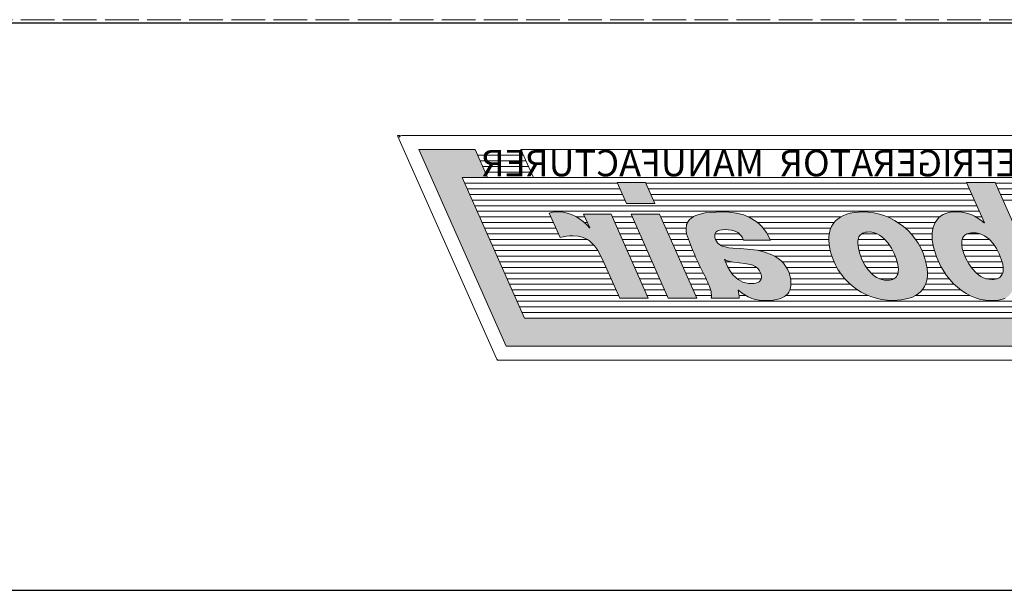
# Model space of a CAD drawing. Units: millimetres. Extents: x -9710 to 49381, y -1496 to 16117.
# Drawn here: x 36619 to 36794, y 8718 to 8820 of the extents above; entities that cross this region are included whole.
import ezdxf

# ---------------------------------------------------------------- set-up
doc = ezdxf.new("R2010")
doc.units = ezdxf.units.MM
doc.linetypes.add('AM_ISO02W050', pattern=[7.5, 6, -1.5])
for name, color, linetype, lineweight in [('AM_0', 7, 'Continuous', 50), ('AM_5', 3, 'Continuous', 18), ('Layer3', 20, 'AM_ISO02W050', 13)]:
    doc.layers.add(name, color=color, linetype=linetype, lineweight=lineweight)
doc.layers.add('TOP_GRILLE_(B)_1', color=7, linetype='Continuous')
doc.styles.get("Standard").update_dxf_attribs({"font": 'arial.ttf'})

# ---------------------------------------------------------------- blocks, each defined once
blk = doc.blocks.new('rgergerg')
at = {"color": 0}
for p, q in [((77711.60194353855, 4938.499449642353), (78350.40194353857, 4938.499449642361)), ((78350.00194353858, 4938.499449642353), (77711.60194353855, 4938.499449642353)), ((78350.40194353857, 4938.499449642361), (77711.60194353855, 4938.499449642353))]:
    blk.add_line(p, q, dxfattribs=at)
at = {"layer": 'Layer3', "color": 0}
blk.add_line((77752.00194353856, 4939.099449642359), (78310.00194353858, 4939.099449642359), dxfattribs=at)
blk = doc.blocks.new('egergergwewf')
at = {"layer": 'TOP_GRILLE_(B)_1', "color": 0, "linetype": 'Continuous'}
for p, q in [((77857.13659257784, 4628.4109668773), (78424.83650262681, 4628.4109668773)), ((78424.83650262681, 4527.406966877299), (77857.13659257784, 4527.406966877299))]:
    blk.add_line(p, q, dxfattribs=at)
blk = doc.blocks.new('UJUKJI')
blk.add_hatch(color=0).paths.add_polyline_path([(6401.801782777955, 17627.69316210315), (6559.387336673579, 17627.69316210317), (6570.497147267248, 17652.69316210315), (6565.968629302064, 17652.69316210315), (6568.190591420789, 17657.69316210315), (6578.190591420789, 17657.69316210315), (6562.636856589626, 17622.69316210315), (6394.108338624414, 17622.69316210315), (6409.662073455605, 17657.69316210315), (6419.662073455605, 17657.69316210315), (6417.440111336866, 17652.69316210315), (6412.911593371668, 17652.69316210315)])
h = blk.add_hatch(color=0)
h.paths.add_polyline_path([(6479.503670444188, 17642.872583955), (6478.947802730894, 17642.83546270296), (6478.422573752046, 17642.72814678496), (6477.927812040856, 17642.55670795817), (6477.463346130622, 17642.32721797979), (6477.029004554512, 17642.04574860699), (6476.624615845809, 17641.71837159696), (6475.905011163544, 17640.95018169394), (6475.303160349664, 17640.07122232818), (6474.817691670134, 17639.13006755714), (6474.447233390776, 17638.17529143829), (6474.190413777527, 17637.25546802908), (6474.103425024645, 17636.69250975289), (6474.093906593276, 17636.42795833262), (6474.107261115496, 17636.17615397236), (6474.143655333886, 17635.9381931082), (6474.203255991059, 17635.71517217621), (6474.286229829697, 17635.5081876125), (6474.39274359234, 17635.31833585315), (6474.522964021671, 17635.14671333425), (6474.677057860288, 17634.9944164919), (6474.855191850802, 17634.86254176217), (6475.057532735867, 17634.75218558116), (6475.284247258081, 17634.66444438496), (6475.535502160041, 17634.60041460966), (6475.811464184429, 17634.56119269135), (6476.11230007383, 17634.54787506611), (6476.634460669229, 17634.58592373567), (6477.135055595296, 17634.69565401346), (6477.613232061733, 17634.8704423032), (6478.068137278358, 17635.1036650086), (6478.498918454876, 17635.38869853336), (6478.904722801075, 17635.71891928119), (6479.63798984146, 17636.48842806089), (6480.261116077585, 17637.35920257735), (6480.767279187436, 17638.27825406023), (6481.149656849055, 17639.1925937392), (6481.4014267405, 17640.04923284389), (6481.500618848426, 17640.65838167419), (6481.507267423367, 17641.20719723625), (6481.475329435969, 17641.45696827819), (6481.419585425392, 17641.68924188686), (6481.339812011574, 17641.90321335686), (6481.23578581457, 17642.09807798278), (6481.107283454345, 17642.27303105922), (6480.954081550954, 17642.42726788079), (6480.775956724407, 17642.55998374206), (6480.572685594656, 17642.67037393764), (6480.344044781756, 17642.75763376213), (6480.089810905702, 17642.82095851012), (6479.809760586519, 17642.85954347622)], flags=16)
edge = h.paths.add_edge_path()
edge.add_line((6471.265744888631, 17631.23529173278), (6472.193174147906, 17633.33700062167))
edge.add_line((6472.193174147906, 17633.33700062167), (6472.253099333087, 17633.33700062167))
edge.add_line((6472.253099333087, 17633.33700062167), (6472.438025352327, 17632.69937968489))
edge.add_line((6472.438025352327, 17632.69937968489), (6472.560773886318, 17632.41933270744))
edge.add_line((6472.560773886318, 17632.41933270744), (6472.704327834246, 17632.1642313219))
edge.add_line((6472.704327834246, 17632.1642313219), (6472.869148494428, 17631.93340297672))
edge.add_line((6472.869148494428, 17631.93340297672), (6473.055697165124, 17631.72617512037))
edge.add_line((6473.055697165124, 17631.72617512037), (6473.264435144622, 17631.5418752013))
edge.add_line((6473.264435144622, 17631.5418752013), (6473.495823731238, 17631.37983066797))
edge.add_line((6473.495823731238, 17631.37983066797), (6473.750324223205, 17631.23936896884))
edge.add_line((6473.750324223205, 17631.23936896884), (6474.028397918868, 17631.11981755237))
edge.add_line((6474.028397918868, 17631.11981755237), (6474.657110114335, 17630.94075536125))
edge.add_line((6474.657110114335, 17630.94075536125), (6475.385650703873, 17630.83726368229))
edge.add_line((6475.385650703873, 17630.83726368229), (6476.217710073819, 17630.80396210315))
edge.add_line((6476.217710073819, 17630.80396210315), (6477.193133107576, 17630.85913445757))
edge.add_line((6477.193133107576, 17630.85913445757), (6478.135294777967, 17631.01986963643))
edge.add_line((6478.135294777967, 17631.01986963643), (6479.04189768857, 17631.27899481311))
edge.add_line((6479.04189768857, 17631.27899481311), (6479.910644443022, 17631.62933716102))
edge.add_line((6479.910644443022, 17631.62933716102), (6480.739237644986, 17632.06372385355))
edge.add_line((6480.739237644986, 17632.06372385355), (6481.525379898041, 17632.57498206409))
edge.add_line((6481.525379898041, 17632.57498206409), (6482.961121971966, 17633.79942173278))
edge.add_line((6482.961121971966, 17633.79942173278), (6484.199491493811, 17635.24527355425))
edge.add_line((6484.199491493811, 17635.24527355425), (6485.222109292576, 17636.85515491565))
edge.add_line((6485.222109292576, 17636.85515491565), (6486.010596197229, 17638.57168320414))
edge.add_line((6486.010596197229, 17638.57168320414), (6486.546573036772, 17640.33747580686))
edge.add_line((6486.546573036772, 17640.33747580686), (6486.745953792706, 17641.5665553229))
edge.add_line((6486.745953792706, 17641.5665553229), (6486.765867898939, 17642.7281239492))
edge.add_line((6486.765867898939, 17642.7281239492), (6486.705122565865, 17643.27430981427))
edge.add_line((6486.705122565865, 17643.27430981427), (6486.595427699329, 17643.7924797196))
edge.add_line((6486.595427699329, 17643.7924797196), (6486.435422342271, 17644.27892091942))
edge.add_line((6486.435422342271, 17644.27892091942), (6486.223745537704, 17644.72992066795))
edge.add_line((6486.223745537704, 17644.72992066795), (6485.959036328597, 17645.14176621944))
edge.add_line((6485.959036328597, 17645.14176621944), (6485.639933757906, 17645.51074482812))
edge.add_line((6485.639933757906, 17645.51074482812), (6485.265076868658, 17645.8331437482))
edge.add_line((6485.265076868658, 17645.8331437482), (6484.833104703794, 17646.10525023393))
edge.add_line((6484.833104703794, 17646.10525023393), (6484.342656306297, 17646.32335153954))
edge.add_line((6484.342656306297, 17646.32335153954), (6483.79237071918, 17646.48373491927))
edge.add_line((6483.79237071918, 17646.48373491927), (6483.180886985385, 17646.58268762733))
edge.add_line((6483.180886985385, 17646.58268762733), (6482.506844147909, 17646.61649691797))
edge.add_arc((6482.503372516934, 17639.36097322262), 7.255524525905209, 89.97258505436027, 133.4404238410861)
edge.add_line((6477.514474147887, 17644.62913506612), (6477.454972296036, 17644.62913506612))
edge.add_line((6477.454972296036, 17644.62913506612), (6480.640085259001, 17651.80110728833))
edge.add_line((6480.640085259001, 17651.80110728833), (6475.561543407151, 17651.80110728833))
edge.add_line((6475.561543407151, 17651.80110728833), (6466.426527481235, 17631.23529173278))
edge.add_line((6466.426527481235, 17631.23529173278), (6471.265744888631, 17631.23529173278))
h = blk.add_hatch(color=0)
h.paths.add_polyline_path([(6533.767058363912, 17631.23529173278), (6540.399092437976, 17646.18469691796), (6535.320597623169, 17646.18469691796), (6528.689457252811, 17631.23529173278)])
h.paths.add_polyline_path([(6541.244300956518, 17648.05630062167), (6536.163924660214, 17648.05630062167), (6537.824002808353, 17651.80110728833), (6542.904849475031, 17651.80110728833)])
edge = h.paths.add_edge_path()
edge.add_line((6543.967785030574, 17646.18469691796), (6548.896560956506, 17646.18469691796))
edge.add_line((6548.896560956506, 17646.18469691796), (6547.770259104655, 17643.73547839945))
edge.add_line((6547.770259104655, 17643.73547839945), (6547.829055400944, 17643.73547839945))
edge.add_arc((6553.677109759796, 17639.25858967518), 7.364935331258272, 92.50326203592618, 142.5646892275327, ccw=False)
edge.add_arc((6553.645749967996, 17643.10775784389), 3.520728841822395, 67.37974210242652, 94.72987922885869, ccw=False)
edge.add_line((6554.999898734284, 17646.35765210315), (6553.029752437986, 17642.03659469574))
edge.add_arc((6550.795548145572, 17633.52767326903), 8.797352594168595, 75.28783822041379, 90.00648488753572)
edge.add_line((6550.79455243799, 17642.32502580685), (6549.814375886606, 17642.24635633074))
edge.add_line((6549.814375886606, 17642.24635633074), (6549.367946499522, 17642.15003174142))
edge.add_line((6549.367946499522, 17642.15003174142), (6548.948580028984, 17642.01750258978))
edge.add_line((6548.948580028984, 17642.01750258978), (6548.554744218098, 17641.85011037972))
edge.add_line((6548.554744218098, 17641.85011037972), (6548.184906809984, 17641.64919661513))
edge.add_line((6548.184906809984, 17641.64919661513), (6547.837535547747, 17641.41610279988))
edge.add_line((6547.837535547747, 17641.41610279988), (6547.511098174466, 17641.15217043788))
edge.add_line((6547.511098174466, 17641.15217043788), (6546.914896067246, 17640.53715608916))
edge.add_line((6546.914896067246, 17640.53715608916), (6546.384042433187, 17639.81488560009))
edge.add_line((6546.384042433187, 17639.81488560009), (6545.469348363913, 17638.09150432537))
edge.add_line((6545.469348363913, 17638.09150432537), (6542.414245771331, 17631.23529173278))
edge.add_line((6542.414245771331, 17631.23529173278), (6537.334339845387, 17631.23529173278))
edge.add_line((6537.334339845387, 17631.23529173278), (6543.967785030574, 17646.18469691796))
h = blk.add_hatch(color=0)
h.paths.add_polyline_path([(6494.70339933307, 17634.40455321426), (6495.233395726435, 17634.44004481655), (6495.735736876362, 17634.54269483889), (6496.210398029361, 17634.70676610448), (6496.657354431867, 17634.92652143653), (6497.076581330402, 17635.19622365823), (6497.468053971432, 17635.51013559281), (6498.167637466904, 17636.24763989338), (6498.755906890074, 17637.09313692388), (6499.232664212803, 17638.00072926993), (6499.597711406896, 17638.9245195172), (6499.850850444185, 17639.8186102513), (6499.972922028392, 17640.49360009288), (6500.012665201139, 17641.10824453949), (6499.99881419474, 17641.39008108327), (6499.960961759309, 17641.65340389062), (6499.897968119432, 17641.89707049897), (6499.808693499755, 17642.11993844574), (6499.691998124865, 17642.32086526839), (6499.546742219361, 17642.49870850434), (6499.37178600789, 17642.65232569103), (6499.165989715024, 17642.78057436588), (6498.928213565392, 17642.88231206635), (6498.657317783611, 17642.95639632986), (6498.352162594267, 17643.00168469385), (6498.011608221976, 17643.01703469574), (6497.506602408204, 17642.9770676854), (6497.022875584778, 17642.86206214378), (6496.561218053452, 17642.679361305), (6496.122420116022, 17642.43630840318), (6495.707272074244, 17642.14024667241), (6495.316564229914, 17641.79851934683), (6494.611630340674, 17641.00744084765), (6494.01394086254, 17640.12181877857), (6493.529818209689, 17639.20039901248), (6493.165584796356, 17638.30192742229), (6492.927563036792, 17637.48514988093), (6492.818963062091, 17636.86508257841), (6492.789383655996, 17636.28718930801), (6492.806637716247, 17636.01795898873), (6492.846540178711, 17635.76395344213), (6492.91005546345, 17635.52673308975), (6492.998147990496, 17635.30785835315), (6493.111782179854, 17635.10888965388), (6493.251922451585, 17634.93138741348), (6493.419533225664, 17634.77691205351), (6493.61557892221, 17634.64702399551), (6493.841023961184, 17634.54328366104), (6494.096832762632, 17634.46725147164), (6494.383969746588, 17634.42048784886)], flags=16)
edge = h.paths.add_edge_path()
edge.add_line((6499.160911184925, 17646.61649691797), (6500.668993666608, 17646.50912631251))
edge.add_line((6500.668993666608, 17646.50912631251), (6501.356853033751, 17646.37560660166))
edge.add_line((6501.356853033751, 17646.37560660166), (6501.997000887335, 17646.18948043736))
edge.add_line((6501.997000887335, 17646.18948043736), (6502.586744529064, 17645.9512101836))
edge.add_line((6502.586744529064, 17645.9512101836), (6503.123391260611, 17645.66125820433))
edge.add_line((6503.123391260611, 17645.66125820433), (6503.604248383679, 17645.32008686356))
edge.add_line((6503.604248383679, 17645.32008686356), (6504.02662319997, 17644.92815852525))
edge.add_line((6504.02662319997, 17644.92815852525), (6504.387823011144, 17644.48593555337))
edge.add_line((6504.387823011144, 17644.48593555337), (6504.685155118917, 17643.99388031191))
edge.add_line((6504.685155118917, 17643.99388031191), (6504.915926824979, 17643.45245516485))
edge.add_line((6504.915926824979, 17643.45245516485), (6505.077445431016, 17642.86212247616))
edge.add_line((6505.077445431016, 17642.86212247616), (6505.167018238688, 17642.22334460981))
edge.add_line((6505.167018238688, 17642.22334460981), (6505.181952549727, 17641.53658392979))
edge.add_line((6505.181952549727, 17641.53658392979), (6505.11955566582, 17640.80230280007))
edge.add_line((6505.11955566582, 17640.80230280007), (6504.977134888642, 17640.02096358463))
edge.add_arc((6493.743303189141, 17642.25842602083), 11.45448439721736, 270.1083453232254, 348.7357022754381, ccw=False)
edge.add_line((6493.764963407142, 17630.80396210315), (6492.232936758213, 17630.90288363266))
edge.add_line((6492.232936758213, 17630.90288363266), (6490.878884294696, 17631.20123925193))
edge.add_line((6490.878884294696, 17631.20123925193), (6490.275956968326, 17631.4259506409))
edge.add_line((6490.275956968326, 17631.4259506409), (6489.726353491409, 17631.7014155071))
edge.add_line((6489.726353491409, 17631.7014155071), (6489.233017298277, 17632.02793216883))
edge.add_line((6489.233017298277, 17632.02793216883), (6488.798891823288, 17632.40579894433))
edge.add_line((6488.798891823288, 17632.40579894433), (6488.426920500802, 17632.83531415188))
edge.add_line((6488.426920500802, 17632.83531415188), (6488.12004676518, 17633.31677610974))
edge.add_line((6488.12004676518, 17633.31677610974), (6487.881214050765, 17633.85048313619))
edge.add_line((6487.881214050765, 17633.85048313619), (6487.713365791962, 17634.43673354948))
edge.add_line((6487.713365791962, 17634.43673354948), (6487.619445423086, 17635.07582566789))
edge.add_line((6487.619445423086, 17635.07582566789), (6487.602396378526, 17635.76805780968))
edge.add_line((6487.602396378526, 17635.76805780968), (6487.665162092642, 17636.51372829312))
edge.add_line((6487.665162092642, 17636.51372829312), (6487.81068599975, 17637.31313543649))
edge.add_arc((6499.266377008302, 17634.91243335278), 11.70453873410308, 90.51628077563788, 168.1641408861122, ccw=False)
h = blk.add_hatch(color=0)
h.paths.add_polyline_path([(6523.759747993536, 17638.09150432537), (6523.233030927571, 17636.85373718995), (6522.830391593816, 17636.14717649334), (6522.318562576882, 17635.45186224204), (6521.685292014809, 17634.82006783449), (6521.319287447477, 17634.54432600913), (6520.91832804562, 17634.30406666912), (6520.480882326505, 17634.10582398927), (6520.005418807355, 17633.95613214438), (6519.490406005425, 17633.86152530926), (6518.934312437981, 17633.8285376587), (6518.558256471559, 17633.84689919083), (6518.201025609291, 17633.90536824899), (6517.876448740062, 17634.00902152589), (6517.730727080634, 17634.07937871285), (6517.598354752801, 17634.16293571426), (6517.481060367674, 17634.26032711671), (6517.380572536364, 17634.3721875068), (6517.298619869995, 17634.4991514711), (6517.236930979663, 17634.64185359621), (6517.19723447648, 17634.80092846871), (6517.181258971556, 17634.9770106752), (6517.190733076, 17635.17073480226), (6517.227385400955, 17635.38273543648), (6517.299876572826, 17635.64087343886), (6517.392625649547, 17635.87622268195), (6517.504449962202, 17636.08994275798), (6517.634166841817, 17636.28319325916), (6517.780593619464, 17636.45713377772), (6517.942547626226, 17636.61292390588), (6518.118846193116, 17636.75172323586), (6518.308306651263, 17636.87469135988), (6518.721982565432, 17637.07777235894), (6519.174114017194, 17637.23144364083), (6520.155898127559, 17637.4276640042), (6522.164633333145, 17637.63536458688), (6523.040202804215, 17637.79527261056), (6523.412673276514, 17637.92170963769), (6523.578440605575, 17638.00060747785), (6523.728985771319, 17638.09150432537)], flags=16)
edge = h.paths.add_edge_path()
edge.add_arc((6529.294477241943, 17631.66598567647), 3.212351207171896, 167.0028507454901, 187.7050982365178)
edge.add_line((6526.11112947503, 17631.23529173278), (6521.122663549104, 17631.23529173278))
edge.add_arc((6526.787030999825, 17631.15046577174), 5.665002564922594, 164.3824779986082, 179.1420390121466, ccw=False)
edge.add_line((6521.331178734283, 17632.67556580685), (6521.271488734274, 17632.67556580685))
edge.add_arc((6516.657265651738, 17637.35986666837), 6.575236057862015, 265.605382192473, 314.56820190147835, ccw=False)
edge.add_line((6516.153435771324, 17630.80396210315), (6515.116865546806, 17630.85819660606))
edge.add_line((6515.116865546806, 17630.85819660606), (6514.19308713112, 17631.02745040547))
edge.add_line((6514.19308713112, 17631.02745040547), (6513.779322863164, 17631.1582799901))
edge.add_line((6513.779322863164, 17631.1582799901), (6513.400750161236, 17631.32154893736))
edge.add_line((6513.400750161236, 17631.32154893736), (6513.059700229991, 17631.51848542673))
edge.add_line((6513.059700229991, 17631.51848542673), (6512.758504274025, 17631.75031763772))
edge.add_line((6512.758504274025, 17631.75031763772), (6512.499493497962, 17632.01827374984))
edge.add_line((6512.499493497962, 17632.01827374984), (6512.284999106385, 17632.32358194257))
edge.add_line((6512.284999106385, 17632.32358194257), (6512.117352303918, 17632.66747039542))
edge.add_line((6512.117352303918, 17632.66747039542), (6511.998884295201, 17633.05116728788))
edge.add_line((6511.998884295201, 17633.05116728788), (6511.931926284815, 17633.47590079946))
edge.add_line((6511.931926284815, 17633.47590079946), (6511.918809477385, 17633.94289910966))
edge.add_line((6511.918809477385, 17633.94289910966), (6511.961865077523, 17634.45339039797))
edge.add_line((6511.961865077523, 17634.45339039797), (6512.063424289838, 17635.00860284389))
edge.add_line((6512.063424289838, 17635.00860284389), (6512.2683763065, 17635.72303473775))
edge.add_line((6512.2683763065, 17635.72303473775), (6512.53874547458, 17636.36763013998))
edge.add_line((6512.53874547458, 17636.36763013998), (6512.870431679548, 17636.94599571492))
edge.add_line((6512.870431679548, 17636.94599571492), (6513.259334806833, 17637.4617381269))
edge.add_line((6513.259334806833, 17637.4617381269), (6513.701354741948, 17637.91846404026))
edge.add_line((6513.701354741948, 17637.91846404026), (6514.192391370321, 17638.31978011933))
edge.add_line((6514.192391370321, 17638.31978011933), (6514.728344577437, 17638.66929302844))
edge.add_line((6514.728344577437, 17638.66929302844), (6515.305114248738, 17638.97060943192))
edge.add_line((6515.305114248738, 17638.97060943192), (6516.564702525822, 17639.44307937934))
edge.add_line((6516.564702525822, 17639.44307937934), (6517.938355285281, 17639.76604327626))
edge.add_line((6517.938355285281, 17639.76604327626), (6520.896650586132, 17640.07886617723))
edge.add_line((6520.896650586132, 17640.07886617723), (6522.284899359656, 17640.1410252149))
edge.add_line((6522.284899359656, 17640.1410252149), (6522.991271975727, 17640.21051767148))
edge.add_line((6522.991271975727, 17640.21051767148), (6523.666251729112, 17640.34115145053))
edge.add_line((6523.666251729112, 17640.34115145053), (6523.982697794287, 17640.43772431192))
edge.add_line((6523.982697794287, 17640.43772431192), (6524.280169858161, 17640.55957607505))
edge.add_line((6524.280169858161, 17640.55957607505), (6524.554959325513, 17640.7100379303))
edge.add_line((6524.554959325513, 17640.7100379303), (6524.803357601151, 17640.89244106803))
edge.add_line((6524.803357601151, 17640.89244106803), (6525.021656089899, 17641.11011667862))
edge.add_line((6525.021656089899, 17641.11011667862), (6525.206146196477, 17641.36639595245))
edge.add_line((6525.206146196477, 17641.36639595245), (6525.353119325737, 17641.66461007988))
edge.add_line((6525.353119325737, 17641.66461007988), (6525.458866882444, 17642.0080902513))
edge.add_line((6525.458866882444, 17642.0080902513), (6525.487679938524, 17642.16672409416))
edge.add_line((6525.487679938524, 17642.16672409416), (6525.499729022195, 17642.31816106366))
edge.add_line((6525.499729022195, 17642.31816106366), (6525.494527548115, 17642.46198202946))
edge.add_line((6525.494527548115, 17642.46198202946), (6525.471588931032, 17642.59776786125))
edge.add_line((6525.471588931032, 17642.59776786125), (6525.430426585677, 17642.72509942873))
edge.add_line((6525.430426585677, 17642.72509942873), (6525.37055392671, 17642.84355760156))
edge.add_line((6525.37055392671, 17642.84355760156), (6525.291484368878, 17642.95272324944))
edge.add_line((6525.291484368878, 17642.95272324944), (6525.192731326882, 17643.05217724204))
edge.add_line((6525.192731326882, 17643.05217724204), (6525.073808215428, 17643.14150044905))
edge.add_line((6525.073808215428, 17643.14150044905), (6524.934228449274, 17643.22027374016))
edge.add_line((6524.934228449274, 17643.22027374016), (6524.773505443096, 17643.28807798504))
edge.add_line((6524.773505443096, 17643.28807798504), (6524.591152611611, 17643.34449405338))
edge.add_line((6524.591152611611, 17643.34449405338), (6524.159611131559, 17643.42148513918))
edge.add_line((6524.159611131559, 17643.42148513918), (6523.635711326875, 17643.447893955))
edge.add_line((6523.635711326875, 17643.447893955), (6523.055011635748, 17643.42533372424))
edge.add_line((6523.055011635748, 17643.42533372424), (6522.523791784057, 17643.35383384505))
edge.add_line((6522.523791784057, 17643.35383384505), (6522.042482270888, 17643.22766553703))
edge.add_line((6522.042482270888, 17643.22766553703), (6521.611513595402, 17643.04110001982))
edge.add_line((6521.611513595402, 17643.04110001982), (6521.415041602755, 17642.92337806389))
edge.add_line((6521.415041602755, 17642.92337806389), (6521.231316256715, 17642.78840851302))
edge.add_line((6521.231316256715, 17642.78840851302), (6521.060391369654, 17642.63547526965))
edge.add_line((6521.060391369654, 17642.63547526965), (6520.902320753972, 17642.46386223625))
edge.add_line((6520.902320753972, 17642.46386223625), (6520.757158222041, 17642.27285331527))
edge.add_line((6520.757158222041, 17642.27285331527), (6520.624957586275, 17642.06173240914))
edge.add_line((6520.624957586275, 17642.06173240914), (6520.399657252798, 17641.5762902513))
edge.add_line((6520.399657252798, 17641.5762902513), (6515.591202067633, 17641.5762902513))
edge.add_line((6515.591202067633, 17641.5762902513), (6516.296306545337, 17642.90912576128))
edge.add_line((6516.296306545337, 17642.90912576128), (6517.135864556039, 17644.00404738672))
edge.add_line((6517.135864556039, 17644.00404738672), (6517.60232398512, 17644.46808910519))
edge.add_line((6517.60232398512, 17644.46808910519), (6518.097909216056, 17644.8796106875))
edge.add_line((6518.097909216056, 17644.8796106875), (6519.170473641687, 17645.55437122352))
edge.add_line((6519.170473641687, 17645.55437122352), (6520.341590949261, 17646.04688455469))
edge.add_line((6520.341590949261, 17646.04688455469), (6521.599294255124, 17646.37570624088))
edge.add_line((6521.599294255124, 17646.37570624088), (6522.931616675545, 17646.55939184201))
edge.add_line((6522.931616675545, 17646.55939184201), (6524.326591326884, 17646.61649691797))
edge.add_line((6524.326591326884, 17646.61649691797), (6527.20122477712, 17646.41362231834))
edge.add_line((6527.20122477712, 17646.41362231834), (6528.349215296068, 17646.14432749506))
edge.add_line((6528.349215296068, 17646.14432749506), (6528.843425631843, 17645.96313607687))
edge.add_line((6528.843425631843, 17645.96313607687), (6529.281606638615, 17645.74917070169))
edge.add_line((6529.281606638615, 17645.74917070169), (6529.661628781483, 17645.50112290501))
edge.add_line((6529.661628781483, 17645.50112290501), (6529.981362525534, 17645.21768422238))
edge.add_line((6529.981362525534, 17645.21768422238), (6530.11795576835, 17645.06228440368))
edge.add_line((6530.11795576835, 17645.06228440368), (6530.238678335867, 17644.89754618931))
edge.add_line((6530.238678335867, 17644.89754618931), (6530.343264036244, 17644.72330602121))
edge.add_line((6530.343264036244, 17644.72330602121), (6530.431446677583, 17644.53940034132))
edge.add_line((6530.431446677583, 17644.53940034132), (6530.502960068043, 17644.34566559158))
edge.add_line((6530.502960068043, 17644.34566559158), (6530.557538015782, 17644.14193821392))
edge.add_line((6530.557538015782, 17644.14193821392), (6530.614822815551, 17643.70385134266))
edge.add_line((6530.614822815551, 17643.70385134266), (6530.601171542003, 17643.22383126303))
edge.add_line((6530.601171542003, 17643.22383126303), (6530.51445466021, 17642.70056951056))
edge.add_arc((6482.984064631644, 17658.7073679533), 50.1533206543099, 332.0257914156207, 341.3880303328783, ccw=False)
edge.add_arc((6539.741973520853, 17628.59684898194), 14.09702609871352, 152.1529742622089, 164.3973287373226)
at = {"color": 0, "ltscale": 0.2}
for p, q in [((6408.362265489181, 17660.19316210315), (6581.267969082226, 17660.19316210315)), ((6564.393579151423, 17620.49011271867), (6581.724883677598, 17659.49011271867)), ((6581.619767406402, 17660.19316210315), (6582.037313497582, 17660.19316210315)), ((6581.867748543969, 17659.81159629656), (6582.037313497582, 17660.19316210315)), ((6557.815351378842, 17652.69316210315), (6560.037313497567, 17657.69316210315)), ((6562.636856589626, 17622.69316210315), (6578.190591420789, 17657.69316210315)), ((6565.968629302064, 17652.69316210315), (6568.190591420789, 17657.69316210315)), ((6559.592921073825, 17656.69316210315), (6567.746198997047, 17656.69316210315)), ((6558.704136226341, 17654.69316210315), (6566.857414149548, 17654.69316210315)), ((6559.148528650083, 17655.69316210315), (6567.301806573305, 17655.69316210315)), ((6465.665632606993, 17652.69316210315), (6565.968629302064, 17652.69316210315)), ((6558.259743802584, 17653.69316210315), (6566.413021725806, 17653.69316210315)), ((6559.387336673579, 17627.69316210317), (6570.497147267262, 17652.69316210315)), ((6565.968629302064, 17652.69316210315), (6570.497147267248, 17652.69316210315)), ((6438.774817188809, 17650.69316210315), (6475.069411359946, 17650.69316210315)), ((6439.217936010784, 17651.69316210315), (6475.513595832061, 17651.69316210315)), ((6480.148040607659, 17650.69316210315), (6537.332849124068, 17650.69316210315)), ((6480.592146198731, 17651.69316210315), (6537.776150553473, 17651.69316210315)), ((6542.413556626125, 17650.69316210315), (6569.608362419764, 17650.69316210315)), ((6542.856983661564, 17651.69316210315), (6570.052754843506, 17651.69316210315)), ((6438.331698366848, 17649.69316210315), (6474.625226887845, 17649.69316210315)), ((6479.703935016572, 17649.69316210315), (6536.889547694678, 17649.69316210315)), ((6541.970129590685, 17649.69316210315), (6569.163969996021, 17649.69316210315)), ((6437.888579544888, 17648.69316210315), (6474.181042415745, 17648.69316210315)), ((6478.815723834414, 17647.69316210315), (6568.275185148523, 17647.69316210315)), ((6479.2598294255, 17648.69316210315), (6536.446246265274, 17648.69316210315)), ((6541.526702555231, 17648.69316210315), (6568.719577572265, 17648.69316210315)), ((6477.927512652255, 17645.69316210315), (6478.96133636139, 17645.69316210315)), ((6478.371618243327, 17646.69316210315), (6567.830792724781, 17646.69316210315)), ((6485.427835118608, 17645.69316210315), (6494.708733473657, 17645.69316210315)), ((6503.064343127655, 17645.69316210315), (6519.50049598013, 17645.69316210315)), ((6529.367414728506, 17645.69316210315), (6535.102566449787, 17645.69316210315)), ((6540.181031879707, 17645.69316210315), (6543.749678075124, 17645.69316210315)), ((6548.670522908855, 17645.69316210315), (6550.094017505515, 17645.69316210315)), ((6554.696930643593, 17645.69316210315), (6567.386400301024, 17645.69316210315)), ((6477.483407061169, 17644.69316210315), (6477.582966244256, 17644.69316210315)), ((6486.240998176014, 17644.69316210315), (6492.837257932595, 17644.69316210315)), ((6486.616452912436, 17643.69316210315), (6491.527189092871, 17643.69316210315)), ((6504.218564072988, 17644.69316210315), (6517.873373812079, 17644.69316210315)), ((6504.813330277495, 17643.69316210315), (6516.897485639987, 17643.69316210315)), ((6530.357718023282, 17644.69316210315), (6534.658994261583, 17644.69316210315)), ((6530.614518824659, 17643.69316210315), (6534.215422073379, 17643.69316210315)), ((6539.293767939525, 17643.69316210315), (6542.862225350022, 17643.69316210315)), ((6539.737399909616, 17644.69316210315), (6543.305951712566, 17644.69316210315)), ((6548.210661184261, 17644.69316210315), (6548.706426209348, 17644.69316210315)), ((6553.785049078258, 17643.69316210315), (6566.49761545354, 17643.69316210315)), ((6554.240989860933, 17644.69316210315), (6566.942007877282, 17644.69316210315)), ((6478.321610152605, 17642.69316210315), (6480.512975358957, 17642.69316210315)), ((6486.765268507821, 17642.69316210315), (6490.522436987289, 17642.69316210315)), ((6496.596090593972, 17642.69316210315), (6499.306257204269, 17642.69316210315)), ((6505.101137947291, 17642.69316210315), (6516.182056181176, 17642.69316210315)), ((6521.124864699872, 17642.69316210315), (6525.44075093219, 17642.69316210315)), ((6530.511959426629, 17642.69316210315), (6533.771849885161, 17642.69316210315)), ((6538.85013596942, 17642.69316210315), (6542.418498987463, 17642.69316210315)), ((6553.329108295598, 17642.69316210315), (6566.053223029783, 17642.69316210315)), ((6475.72902185627, 17640.69316210315), (6481.501040192685, 17640.69316210315)), ((6476.601000760915, 17641.69316210315), (6481.418123879906, 17641.69316210315)), ((6486.60427231637, 17640.69316210315), (6489.088980381828, 17640.69316210315)), ((6486.748124358288, 17641.69316210315), (6489.726044488314, 17641.69316210315)), ((6494.399529597766, 17640.69316210315), (6499.985825793308, 17640.69316210315)), ((6495.222679878847, 17641.69316210315), (6499.950683311472, 17641.69316210315)), ((6505.099661741944, 17641.69316210315), (6515.653030301823, 17641.69316210315)), ((6505.099661741944, 17640.69316210315), (6524.524138892346, 17640.69316210315)), ((6520.453899074957, 17641.69316210315), (6525.361909663436, 17641.69316210315)), ((6529.790516753579, 17640.69316210315), (6532.884705508754, 17640.69316210315)), ((6530.163216509813, 17641.69316210315), (6533.328277696957, 17641.69316210315)), ((6537.962872029224, 17640.69316210315), (6541.531046262346, 17640.69316210315)), ((6538.406503999329, 17641.69316210315), (6541.974772624904, 17641.69316210315)), ((6547.066130122956, 17640.69316210315), (6565.164438182284, 17640.69316210315)), ((6548.265837462852, 17641.69316210315), (6565.608830606041, 17641.69316210315)), ((6474.64816999952, 17638.69316210315), (6480.94079409758, 17638.69316210315)), ((6475.108148430401, 17639.69316210315), (6481.296776029078, 17639.69316210315)), ((6486.047469087222, 17638.69316210315), (6488.189269213661, 17638.69316210315)), ((6486.351002377996, 17639.69316210315), (6488.582704437809, 17639.69316210315)), ((6493.324188301223, 17638.69316210315), (6499.506287650176, 17638.69316210315)), ((6493.788720594312, 17639.69316210315), (6499.815332993618, 17639.69316210315)), ((6504.628802994092, 17638.69316210315), (6514.774033953174, 17638.69316210315)), ((6504.906843570163, 17639.69316210315), (6517.628371954299, 17639.69316210315)), ((6528.970879446788, 17638.69316210315), (6531.997561132346, 17638.69316210315)), ((6529.393282989011, 17639.69316210315), (6532.44113332055, 17639.69316210315)), ((6537.075608089042, 17638.69316210315), (6540.643593537243, 17638.69316210315)), ((6537.519240059133, 17639.69316210315), (6541.087319899802, 17639.69316210315)), ((6545.788681531296, 17638.69316210315), (6564.2756533348, 17638.69316210315)), ((6546.319437019178, 17639.69316210315), (6564.720045758542, 17639.69316210315)), ((6474.103525826315, 17636.69316210315), (6479.784497520261, 17636.69316210315)), ((6474.312620302939, 17637.69316210315), (6480.445042653286, 17637.69316210315)), ((6485.119209329074, 17636.69316210315), (6487.697826185424, 17636.69316210315)), ((6485.607047716127, 17637.69316210315), (6487.896954217547, 17637.69316210315)), ((6492.810163330709, 17636.69316210315), (6498.477617376819, 17636.69316210315)), ((6492.988181054112, 17637.69316210315), (6499.071099497509, 17637.69316210315)), ((6503.75494892463, 17636.69316210315), (6512.725434423817, 17636.69316210315)), ((6504.248710281114, 17637.69316210315), (6513.483307233124, 17637.69316210315)), ((6518.04446367432, 17636.69316210315), (6523.141525914223, 17636.69316210315)), ((6522.48110113501, 17637.69316210315), (6523.590238204066, 17637.69316210315)), ((6528.047689801417, 17636.69316210315), (6531.110416755939, 17636.69316210315)), ((6528.522605727529, 17637.69316210315), (6531.553988944142, 17637.69316210315)), ((6536.188344148846, 17636.69316210315), (6539.756140812126, 17636.69316210315)), ((6536.631976118937, 17637.69316210315), (6540.199867174684, 17637.69316210315)), ((6544.846252319156, 17636.69316210315), (6563.386868487301, 17636.69316210315)), ((6545.291848565088, 17637.69316210315), (6563.831260911044, 17637.69316210315)), ((6474.212079162302, 17635.69316210315), (6478.8730701116, 17635.69316210315)), ((6484.483996186493, 17635.69316210315), (6487.604240991277, 17635.69316210315)), ((6492.865494421087, 17635.69316210315), (6497.641669672084, 17635.69316210315)), ((6503.129597585619, 17635.69316210315), (6512.259806620918, 17635.69316210315)), ((6517.320483077739, 17635.69316210315), (6522.496186249147, 17635.69316210315)), ((6527.545279850048, 17635.69316210315), (6530.666844567721, 17635.69316210315)), ((6535.744712178755, 17635.69316210315), (6539.312414449581, 17635.69316210315)), ((6544.400656073223, 17635.69316210315), (6562.942476063545, 17635.69316210315)), ((6475.210043531202, 17634.69316210315), (6477.123687377869, 17634.69316210315)), ((6482.836525044157, 17633.69316210315), (6487.951614865247, 17633.69316210315)), ((6483.726609014746, 17634.69316210315), (6487.675681296008, 17634.69316210315)), ((6493.545940669181, 17634.69316210315), (6496.171041406298, 17634.69316210315)), ((6501.34866096027, 17633.69316210315), (6511.925823961486, 17633.69316210315)), ((6502.344000524943, 17634.69316210315), (6512.005724010611, 17634.69316210315)), ((6517.224127145353, 17634.69316210315), (6521.516844311132, 17634.69316210315)), ((6526.598391916181, 17633.69316210315), (6529.779700191313, 17633.69316210315)), ((6527.031304334843, 17634.69316210315), (6530.223272379517, 17634.69316210315)), ((6534.857448238559, 17633.69316210315), (6538.424961724464, 17633.69316210315)), ((6535.30108020865, 17634.69316210315), (6538.868688087023, 17634.69316210315)), ((6543.509463581358, 17633.69316210315), (6562.053691216061, 17633.69316210315)), ((6543.955059827291, 17634.69316210315), (6562.498083639803, 17634.69316210315)), ((6480.03239060624, 17631.69316210315), (6489.742820562402, 17631.69316210315)), ((6481.663954348638, 17632.69316210315), (6488.550027866106, 17632.69316210315)), ((6498.168279025922, 17631.69316210315), (6512.832760632969, 17631.69316210315)), ((6500.044964794739, 17632.69316210315), (6512.109419882487, 17632.69316210315)), ((6519.992260192535, 17631.69316210315), (6521.148082981585, 17631.69316210315)), ((6526.082240992837, 17631.69316210315), (6528.892555814906, 17631.69316210315)), ((6526.253223999825, 17632.69316210315), (6529.336128003109, 17632.69316210315)), ((6533.970184298363, 17631.69316210315), (6537.537508999361, 17631.69316210315)), ((6534.413816268454, 17632.69316210315), (6537.981235361905, 17632.69316210315)), ((6542.618271089494, 17631.69316210315), (6561.164906368562, 17631.69316210315)), ((6543.063867335426, 17632.69316210315), (6561.609298792304, 17632.69316210315)), ((6402.690567625454, 17629.69316210315), (6560.276121521063, 17629.69316210315)), ((6403.134960049196, 17630.69316210315), (6560.72051394482, 17630.69316210315)), ((6402.246175201697, 17628.69316210315), (6559.831729097321, 17628.69316210315)), ((6401.801782777955, 17627.69316210315), (6559.387336673579, 17627.69316210315)), ((6394.108338624414, 17622.69316210315), (6562.636856589626, 17622.69316210315)), ((6391.030960963006, 17620.19316210315), (6563.936664556051, 17620.19316210315)), ((6564.165299688219, 17620.19316210315), (6564.261616547665, 17620.19316210315)), ((6564.261616547665, 17620.19316210315), (6564.300730705712, 17620.28117926087))]:
    blk.add_line(p, q, dxfattribs=at)
at = {"color": 0}
for p, q in [((6468.037313497567, 17657.69316210315), (6560.037313497567, 17657.69316210315)), ((6578.190591420789, 17657.69316210315), (6568.190591420789, 17657.69316210315)), ((6475.561543407151, 17651.80110728833), (6466.426527481235, 17631.23529173278)), ((6480.640085259001, 17651.80110728833), (6475.561543407151, 17651.80110728833)), ((6477.454972296036, 17644.62913506612), (6480.640085259001, 17651.80110728833)), ((6537.824002808353, 17651.80110728833), (6536.163924660214, 17648.05630062167)), ((6542.904849475031, 17651.80110728833), (6537.824002808353, 17651.80110728833)), ((6541.244300956518, 17648.05630062167), (6542.904849475031, 17651.80110728833)), ((6541.244300956518, 17648.05630062167), (6536.163924660214, 17648.05630062167)), ((6535.320597623169, 17646.18469691796), (6528.689457252811, 17631.23529173278)), ((6533.767058363912, 17631.23529173278), (6540.399092437976, 17646.18469691796)), ((6535.320597623169, 17646.18469691796), (6540.399092437976, 17646.18469691796)), ((6543.967785030574, 17646.18469691796), (6537.334339845387, 17631.23529173278)), ((6543.967785030574, 17646.18469691796), (6548.896560956506, 17646.18469691796)), ((6547.770259104655, 17643.73547839945), (6548.896560956506, 17646.18469691796)), ((6553.029752437986, 17642.03659469574), (6554.999898734284, 17646.35765210315)), ((6477.514474147887, 17644.62913506612), (6477.454972296036, 17644.62913506612)), ((6547.829055400944, 17643.73547839945), (6547.770259104655, 17643.73547839945)), ((6520.399657252798, 17641.5762902513), (6515.591202067633, 17641.5762902513)), ((6523.759747993536, 17638.09150432537), (6523.728985771319, 17638.09150432537)), ((6521.331178734283, 17632.67556580685), (6521.271488734274, 17632.67556580685)), ((6521.122663549104, 17631.23529173278), (6526.11112947503, 17631.23529173278)), ((6533.767058363912, 17631.23529173278), (6528.689457252811, 17631.23529173278)), ((6537.334339845387, 17631.23529173278), (6542.414245771331, 17631.23529173278))]:
    blk.add_line(p, q, dxfattribs=at)
for points in [[(6473.750324223205, 17631.23936896884), (6474.028397918868, 17631.11981755237), (6474.657110114335, 17630.94075536125), (6475.385650703873, 17630.83726368229), (6476.217710073819, 17630.80396210315), (6477.193133107576, 17630.85913445757), (6478.135294777967, 17631.01986963643), (6479.04189768857, 17631.27899481311), (6479.910644443022, 17631.62933716102), (6480.739237644986, 17632.06372385355), (6481.525379898041, 17632.57498206409), (6482.961121971966, 17633.79942173278), (6484.199491493811, 17635.24527355425), (6485.222109292576, 17636.85515491565), (6486.010596197229, 17638.57168320414), (6486.546573036772, 17640.33747580686), (6486.745953792706, 17641.5665553229), (6486.765867898939, 17642.7281239492), (6486.705122565865, 17643.27430981427), (6486.595427699329, 17643.7924797196), (6486.435422342271, 17644.27892091942), (6486.223745537704, 17644.72992066795), (6485.959036328597, 17645.14176621944), (6485.639933757906, 17645.51074482812), (6485.265076868658, 17645.8331437482), (6484.833104703794, 17646.10525023393), (6484.342656306297, 17646.32335153954), (6483.79237071918, 17646.48373491927), (6483.180886985385, 17646.58268762733), (6482.506844147909, 17646.61649691797, 0.1919716671826767), (6477.514474147887, 17644.62913506612)], [(6499.160911184925, 17646.61649691797), (6500.668993666608, 17646.50912631251), (6501.356853033751, 17646.37560660166), (6501.997000887335, 17646.18948043736), (6502.586744529064, 17645.9512101836), (6503.123391260611, 17645.66125820433), (6503.604248383679, 17645.32008686356), (6504.02662319997, 17644.92815852525), (6504.387823011144, 17644.48593555337), (6504.685155118917, 17643.99388031191), (6504.915926824979, 17643.45245516485), (6505.077445431016, 17642.86212247616), (6505.167018238688, 17642.22334460981), (6505.181952549727, 17641.53658392979), (6505.11955566582, 17640.80230280007), (6504.977134888642, 17640.02096358463, -0.357202195425773), (6493.764963407142, 17630.80396210315), (6492.232936758213, 17630.90288363266), (6490.878884294696, 17631.20123925193), (6490.275956968326, 17631.4259506409), (6489.726353491409, 17631.7014155071), (6489.233017298277, 17632.02793216883), (6488.798891823288, 17632.40579894433), (6488.426920500802, 17632.83531415188), (6488.12004676518, 17633.31677610974), (6487.881214050765, 17633.85048313619), (6487.713365791962, 17634.43673354948), (6487.619445423086, 17635.07582566789), (6487.602396378526, 17635.76805780968), (6487.665162092642, 17636.51372829312), (6487.81068599975, 17637.31313543649, -0.3523903343264973), (6499.160911184925, 17646.61649691797)], [(6527.277412808355, 17635.18174617723, 0.04087321202261188), (6530.51445466021, 17642.70056951056), (6530.601171542003, 17643.22383126303), (6530.614822815551, 17643.70385134266), (6530.557538015782, 17644.14193821392), (6530.502960068043, 17644.34566559158), (6530.431446677583, 17644.53940034132), (6530.343264036244, 17644.72330602121), (6530.238678335867, 17644.89754618931), (6530.11795576835, 17645.06228440368), (6529.981362525534, 17645.21768422238), (6529.661628781483, 17645.50112290501), (6529.281606638615, 17645.74917070169), (6528.843425631843, 17645.96313607687), (6528.349215296068, 17646.14432749506), (6527.20122477712, 17646.41362231834), (6524.326591326884, 17646.61649691797), (6522.931616675545, 17646.55939184201), (6521.599294255124, 17646.37570624088), (6520.341590949261, 17646.04688455469), (6519.170473641687, 17645.55437122352), (6518.097909216056, 17644.8796106875), (6517.60232398512, 17644.46808910519), (6517.135864556039, 17644.00404738672), (6516.296306545337, 17642.90912576128), (6515.591202067633, 17641.5762902513)], [(6547.829055400944, 17643.73547839945, -0.2219758791614794), (6553.355436882441, 17646.61649691797, -0.1199072441940359), (6554.999898734284, 17646.35765210315)], [(6520.399657252798, 17641.5762902513), (6520.624957586275, 17642.06173240914), (6520.757158222041, 17642.27285331527), (6520.902320753972, 17642.46386223625), (6521.060391369654, 17642.63547526965), (6521.231316256715, 17642.78840851302), (6521.415041602755, 17642.92337806389), (6521.611513595402, 17643.04110001982), (6522.042482270888, 17643.22766553703), (6522.523791784057, 17643.35383384505), (6523.055011635748, 17643.42533372424), (6523.635711326875, 17643.447893955), (6524.159611131559, 17643.42148513918), (6524.591152611611, 17643.34449405338), (6524.773505443096, 17643.28807798504), (6524.934228449274, 17643.22027374016), (6525.073808215428, 17643.14150044905), (6525.192731326882, 17643.05217724204), (6525.291484368878, 17642.95272324944), (6525.37055392671, 17642.84355760156), (6525.430426585677, 17642.72509942873), (6525.471588931032, 17642.59776786125), (6525.494527548115, 17642.46198202946), (6525.499729022195, 17642.31816106366), (6525.487679938524, 17642.16672409416), (6525.458866882444, 17642.0080902513), (6525.353119325737, 17641.66461007988), (6525.206146196477, 17641.36639595245), (6525.021656089899, 17641.11011667862), (6524.803357601151, 17640.89244106803), (6524.554959325513, 17640.7100379303), (6524.280169858161, 17640.55957607505), (6523.982697794287, 17640.43772431192), (6523.666251729112, 17640.34115145053), (6522.991271975727, 17640.21051767148), (6522.284899359656, 17640.1410252149), (6520.896650586132, 17640.07886617723), (6517.938355285281, 17639.76604327626), (6516.564702525822, 17639.44307937934), (6515.305114248738, 17638.97060943192), (6514.728344577437, 17638.66929302844), (6514.192391370321, 17638.31978011933), (6513.701354741948, 17637.91846404026), (6513.259334806833, 17637.4617381269), (6512.870431679548, 17636.94599571492), (6512.53874547458, 17636.36763013998), (6512.2683763065, 17635.72303473775), (6512.063424289838, 17635.00860284389), (6511.961865077523, 17634.45339039797), (6511.918809477385, 17633.94289910966), (6511.931926284815, 17633.47590079946), (6511.998884295201, 17633.05116728788), (6512.117352303918, 17632.66747039542), (6512.284999106385, 17632.32358194257), (6512.499493497962, 17632.01827374984), (6512.758504274025, 17631.75031763772), (6513.059700229991, 17631.51848542673), (6513.400750161236, 17631.32154893736), (6513.779322863164, 17631.1582799901), (6514.19308713112, 17631.02745040547), (6515.116865546806, 17630.85819660606), (6516.153435771324, 17630.80396210315, 0.2169514121320384), (6521.271488734274, 17632.67556580685)], [(6542.414245771331, 17631.23529173278), (6545.469348363913, 17638.09150432537), (6546.384042433187, 17639.81488560009), (6546.914896067246, 17640.53715608916), (6547.511098174466, 17641.15217043788), (6547.837535547747, 17641.41610279988), (6548.184906809984, 17641.64919661513), (6548.554744218098, 17641.85011037972), (6548.948580028984, 17642.01750258978), (6549.367946499522, 17642.15003174142), (6549.814375886606, 17642.24635633074), (6550.79455243799, 17642.32502580685, -0.06431065203187754), (6553.029752437986, 17642.03659469574)]]:
    blk.add_lwpolyline(points, format="xyb", dxfattribs=at)
for points in [[(6479.503670444188, 17642.872583955), (6478.947802730894, 17642.83546270296), (6478.422573752046, 17642.72814678496), (6477.927812040856, 17642.55670795817), (6477.463346130622, 17642.32721797979), (6477.029004554512, 17642.04574860699), (6476.624615845809, 17641.71837159696), (6475.905011163544, 17640.95018169394), (6475.303160349664, 17640.07122232818), (6474.817691670134, 17639.13006755714), (6474.447233390776, 17638.17529143829), (6474.190413777527, 17637.25546802908), (6474.103425024645, 17636.69250975289), (6474.093906593276, 17636.42795833262), (6474.107261115496, 17636.17615397236), (6474.143655333886, 17635.9381931082), (6474.203255991059, 17635.71517217621), (6474.286229829697, 17635.5081876125), (6474.39274359234, 17635.31833585315), (6474.522964021671, 17635.14671333425), (6474.677057860288, 17634.9944164919), (6474.855191850802, 17634.86254176217), (6475.057532735867, 17634.75218558116), (6475.284247258081, 17634.66444438496), (6475.535502160041, 17634.60041460966), (6475.811464184429, 17634.56119269135), (6476.11230007383, 17634.54787506611), (6476.634460669229, 17634.58592373567), (6477.135055595296, 17634.69565401346), (6477.613232061733, 17634.8704423032), (6478.068137278358, 17635.1036650086), (6478.498918454876, 17635.38869853336), (6478.904722801075, 17635.71891928119), (6479.63798984146, 17636.48842806089), (6480.261116077585, 17637.35920257735), (6480.767279187436, 17638.27825406023), (6481.149656849055, 17639.1925937392), (6481.4014267405, 17640.04923284389), (6481.500618848426, 17640.65838167419), (6481.507267423367, 17641.20719723625), (6481.475329435969, 17641.45696827819), (6481.419585425392, 17641.68924188686), (6481.339812011574, 17641.90321335686), (6481.23578581457, 17642.09807798278), (6481.107283454345, 17642.27303105922), (6480.954081550954, 17642.42726788079), (6480.775956724407, 17642.55998374206), (6480.572685594656, 17642.67037393764), (6480.344044781756, 17642.75763376213), (6480.089810905702, 17642.82095851012), (6479.809760586519, 17642.85954347622), (6479.503670444188, 17642.872583955)], [(6494.70339933307, 17634.40455321426), (6495.233395726435, 17634.44004481655), (6495.735736876362, 17634.54269483889), (6496.210398029361, 17634.70676610448), (6496.657354431867, 17634.92652143653), (6497.076581330402, 17635.19622365823), (6497.468053971432, 17635.51013559281), (6498.167637466904, 17636.24763989338), (6498.755906890074, 17637.09313692388), (6499.232664212803, 17638.00072926993), (6499.597711406896, 17638.9245195172), (6499.850850444185, 17639.8186102513), (6499.972922028392, 17640.49360009288), (6500.012665201139, 17641.10824453949), (6499.99881419474, 17641.39008108327), (6499.960961759309, 17641.65340389062), (6499.897968119432, 17641.89707049897), (6499.808693499755, 17642.11993844574), (6499.691998124865, 17642.32086526839), (6499.546742219361, 17642.49870850434), (6499.37178600789, 17642.65232569103), (6499.165989715024, 17642.78057436588), (6498.928213565392, 17642.88231206635), (6498.657317783611, 17642.95639632986), (6498.352162594267, 17643.00168469385), (6498.011608221976, 17643.01703469574), (6497.506602408204, 17642.9770676854), (6497.022875584778, 17642.86206214378), (6496.561218053452, 17642.679361305), (6496.122420116022, 17642.43630840318), (6495.707272074244, 17642.14024667241), (6495.316564229914, 17641.79851934683), (6494.611630340674, 17641.00744084765), (6494.01394086254, 17640.12181877857), (6493.529818209689, 17639.20039901248), (6493.165584796356, 17638.30192742229), (6492.927563036792, 17637.48514988093), (6492.818963062091, 17636.86508257841), (6492.789383655996, 17636.28718930801), (6492.806637716247, 17636.01795898873), (6492.846540178711, 17635.76395344213), (6492.91005546345, 17635.52673308975), (6492.998147990496, 17635.30785835315), (6493.111782179854, 17635.10888965388), (6493.251922451585, 17634.93138741348), (6493.419533225664, 17634.77691205351), (6493.61557892221, 17634.64702399551), (6493.841023961184, 17634.54328366104), (6494.096832762632, 17634.46725147164), (6494.383969746588, 17634.42048784886), (6494.70339933307, 17634.40455321426)], [(6523.759747993536, 17638.09150432537), (6523.233030927571, 17636.85373718995), (6522.830391593816, 17636.14717649334), (6522.318562576882, 17635.45186224204), (6521.685292014809, 17634.82006783449), (6521.319287447477, 17634.54432600913), (6520.91832804562, 17634.30406666912), (6520.480882326505, 17634.10582398927), (6520.005418807355, 17633.95613214438), (6519.490406005425, 17633.86152530926), (6518.934312437981, 17633.8285376587), (6518.558256471559, 17633.84689919083), (6518.201025609291, 17633.90536824899), (6517.876448740062, 17634.00902152589), (6517.730727080634, 17634.07937871285), (6517.598354752801, 17634.16293571426), (6517.481060367674, 17634.26032711671), (6517.380572536364, 17634.3721875068), (6517.298619869995, 17634.4991514711), (6517.236930979663, 17634.64185359621), (6517.19723447648, 17634.80092846871), (6517.181258971556, 17634.9770106752), (6517.190733076, 17635.17073480226), (6517.227385400955, 17635.38273543648), (6517.299876572826, 17635.64087343886), (6517.392625649547, 17635.87622268195), (6517.504449962202, 17636.08994275798), (6517.634166841817, 17636.28319325916), (6517.780593619464, 17636.45713377772), (6517.942547626226, 17636.61292390588), (6518.118846193116, 17636.75172323586), (6518.308306651263, 17636.87469135988), (6518.721982565432, 17637.07777235894), (6519.174114017194, 17637.23144364083), (6520.155898127559, 17637.4276640042), (6522.164633333145, 17637.63536458688), (6523.040202804215, 17637.79527261056), (6523.412673276514, 17637.92170963769), (6523.578440605575, 17638.00060747785), (6523.728985771319, 17638.09150432537)]]:
    blk.add_lwpolyline(points, dxfattribs=at)
at = {"color": 0, "ltscale": 0.2}
for centre, start, end in [((6581.267969082226, 17659.69316210315), 336.0400000001598, 90), ((6563.936664556051, 17620.69316210315), 270, 336.0400000001598)]:
    blk.add_arc(centre, 0.5, start, end, dxfattribs=at)
at = {"color": 0}
for centre, radius, start, end in [((6539.741973520853, 17628.59684898194), 14.09702609871352, 152.1529742622089, 164.3973287372975), ((6526.787030999825, 17631.15046577174), 5.665002564922594, 164.3824779986082, 179.1420390121466), ((6529.294477241943, 17631.66598567647), 3.212351207171896, 167.0028507454139, 187.705098236492)]:
    blk.add_arc(centre, radius, start, end, dxfattribs=at)
at = {"color": 0, "ltscale": 0.2, "insert": (6467.676746544414, 17657.62686382725), "char_height": 4.7, "width": 1142.77621215642, "attachment_point": 1}
blk.add_mtext('{\\fFranklin Gothic Demi Cond|b0|i1|c0|p34;REFRIGERATOR  MANUFACTURER}', dxfattribs=at)
blk = doc.blocks.new('wegwefwefw')
at = {"layer": 'AM_5', "color": 0}
blk.add_line((84357.60722823936, 14138.90140777026), (83789.90931819034, 14138.90140777025), dxfattribs=at)
for name, p in [('rgergerg', (6042.753329676256, 9301.405958127885)), ('egergergwewf', (5932.772725612522, 9611.494440892953)), ('UJUKJI', (77429.14953811324, -3440.307811910767))]:
    blk.add_blockref(name, p, dxfattribs=at)

msp = doc.modelspace()

# ---------------------------------------------------------------- block references
at = {"layer": 'AM_0', "xscale": -1}
msp.add_blockref('wegwefwefw', (120697.3930541259, -5420.512925478182), dxfattribs=at)

doc.saveas('drawing.dxf')
